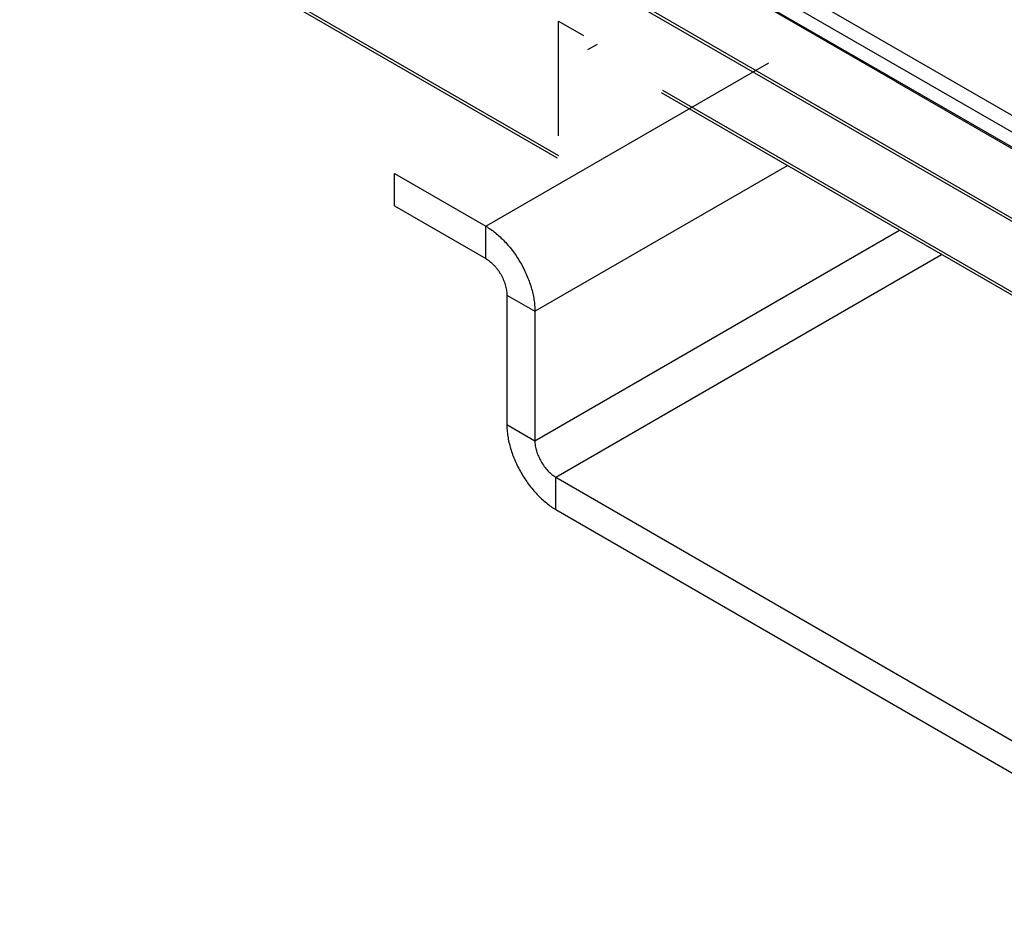
# Model space of a CAD drawing. Units: inches. Extents: x 0 to 17, y 0 to 11.
# Drawn here: x 13.9 to 14.9, y 7.9 to 8.8 of the extents above; entities that cross this region are included whole.
import ezdxf

# ---------------------------------------------------------------- set-up
doc = ezdxf.new("R2010")
doc.units = ezdxf.units.IN
doc.header["$LTSCALE"] = 0.935
doc.header["$MEASUREMENT"] = 0
doc.layers.get('0').update_dxf_attribs({"linetype": 'CONTINUOUS'})

msp = doc.modelspace()

# ---------------------------------------------------------------- linework, layer by layer
at = {"color": 7, "linetype": 'Continuous'}
for p, q in [((13.89882, 9.1785), (16.14279, 7.88297)), ((14.30403, 9.04839), (15.59433, 8.30345)), ((14.29011, 9.03951), (15.58041, 8.29457)), ((14.29011, 9.02428), (15.58041, 8.27934)), ((14.79005, 8.73418), (14.29638, 9.01986)), ((13.905, 8.97423), (14.45031, 8.65941)), ((13.90704, 8.96987), (14.44902, 8.65696)), ((14.40146, 8.88509), (15.57905, 8.20523)), ((14.45061, 8.67899), (14.45061, 8.7949)), ((14.45061, 8.7949), (14.47568, 8.78042)), ((14.47999, 8.76601), (14.48973, 8.77161)), ((14.37713, 8.58797), (14.66267, 8.75283)), ((14.79005, 8.73418), (15.24145, 8.47283)), ((14.55383, 8.72279), (15.35369, 8.261)), ((14.55522, 8.72518), (15.35646, 8.26259)), ((14.42663, 8.50224), (14.68123, 8.64924)), ((14.28521, 8.60839), (14.28521, 8.64105)), ((14.28521, 8.64105), (14.37713, 8.58797)), ((14.37713, 8.55531), (14.37713, 8.58797)), ((14.42663, 8.3716), (14.79437, 8.58392)), ((14.44784, 8.33486), (14.8368, 8.55942)), ((14.39835, 8.51857), (14.42663, 8.50224)), ((14.42663, 8.50224), (14.42663, 8.3716)), ((14.39835, 8.38793), (14.42663, 8.3716)), ((14.44784, 8.33486), (15.09838, 7.95928)), ((14.44784, 8.3022), (14.44784, 8.33486))]:
    msp.add_line(p, q, dxfattribs=at)
at = {"color": 3, "linetype": 'Continuous'}
for p, q in [((14.28521, 8.60839), (14.37713, 8.55531)), ((14.39835, 8.51857), (14.39835, 8.38793)), ((14.44784, 8.3022), (15.09838, 7.92662))]:
    msp.add_line(p, q, dxfattribs=at)
at = {"color": 7, "linetype": 'Continuous'}
for points, knots in [([(14.37713, 8.58797), (14.37879, 8.58702), (14.38209, 8.58491), (14.38861, 8.58002), (14.39642, 8.57271), (14.40344, 8.56429), (14.40859, 8.5569), (14.41219, 8.55106), (14.41545, 8.54503), (14.41927, 8.53687), (14.42306, 8.52658), (14.42548, 8.51616), (14.42646, 8.50807), (14.42663, 8.50416), (14.42663, 8.50224)], [0, 0, 0, 0, 0.055785, 0.114175, 0.237363, 0.366953, 0.433261, 0.499999, 0.566737, 0.633045, 0.762636, 0.885824, 0.944215, 1, 1, 1, 1]), ([(14.42663, 8.3716), (14.42663, 8.37078), (14.4267, 8.3691), (14.42712, 8.36564), (14.42816, 8.36117), (14.43012, 8.35584), (14.43275, 8.35064), (14.43594, 8.34577), (14.43958, 8.3414), (14.44293, 8.33827), (14.44572, 8.33617), (14.44713, 8.33527), (14.44784, 8.33486)], [0, 0, 0, 0, 0.055791, 0.114188, 0.23739, 0.366994, 0.500001, 0.633008, 0.762611, 0.885813, 0.944209, 1, 1, 1, 1])]:
    msp.add_open_spline(points, degree=3, knots=knots, dxfattribs=at)
at = {"color": 3, "linetype": 'Continuous'}
for points, knots in [([(14.37713, 8.55531), (14.37784, 8.55491), (14.37926, 8.554), (14.38205, 8.55191), (14.3847, 8.54943), (14.38717, 8.54665), (14.38955, 8.54362), (14.39223, 8.53953), (14.39443, 8.53518), (14.39586, 8.53159), (14.39703, 8.52807), (14.39785, 8.52453), (14.39827, 8.52107), (14.39835, 8.51939), (14.39835, 8.51857)], [0, 0, 0, 0, 0.055739, 0.114123, 0.237368, 0.30158, 0.36702, 0.499999, 0.632978, 0.698418, 0.76263, 0.885876, 0.944261, 1, 1, 1, 1]), ([(14.39835, 8.38793), (14.39835, 8.38602), (14.39852, 8.3821), (14.3995, 8.37402), (14.40192, 8.36359), (14.40571, 8.3533), (14.40953, 8.34515), (14.41279, 8.33911), (14.41638, 8.33328), (14.42153, 8.32589), (14.42855, 8.31746), (14.43637, 8.31015), (14.44288, 8.30526), (14.44619, 8.30316), (14.44784, 8.3022)], [0, 0, 0, 0, 0.055785, 0.114176, 0.237364, 0.366955, 0.433263, 0.500001, 0.566739, 0.633047, 0.762637, 0.885825, 0.944215, 1, 1, 1, 1])]:
    msp.add_open_spline(points, degree=3, knots=knots, dxfattribs=at)

doc.saveas('drawing.dxf')
